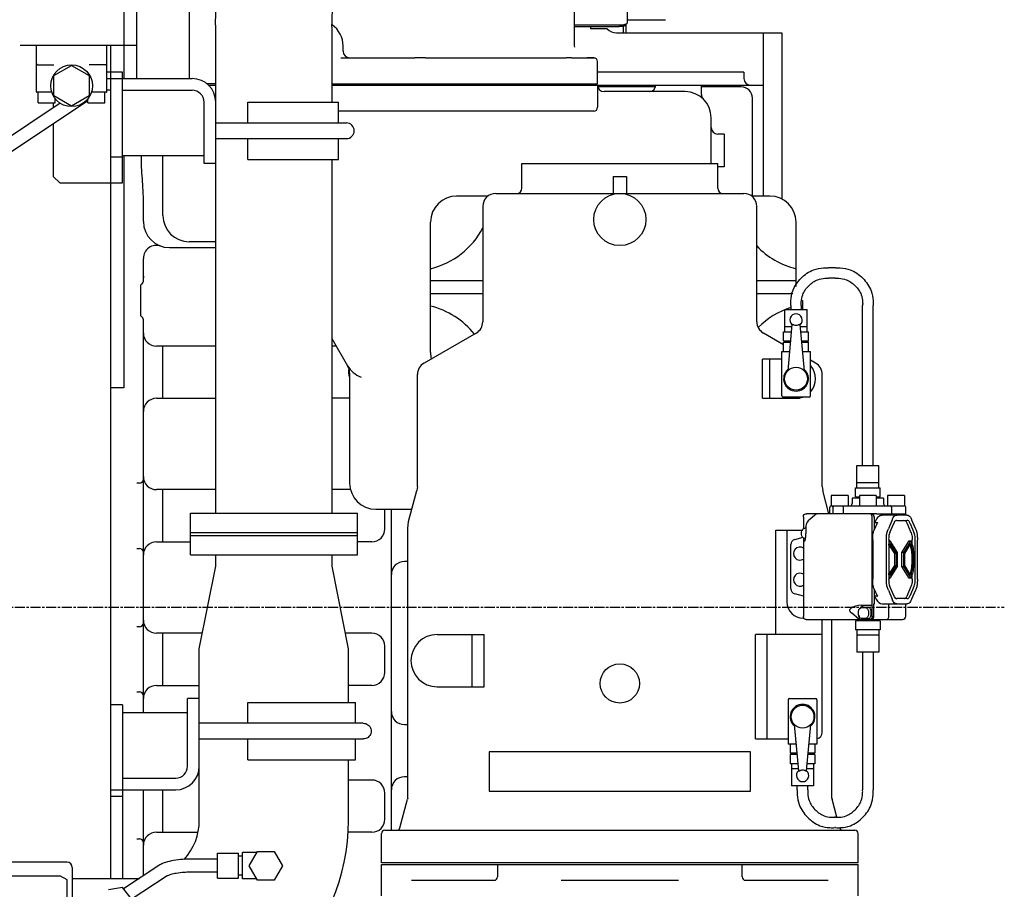
# Model space of a CAD drawing. Units: millimetres. Extents: x -14597 to 169, y 0 to 10247.
# Drawn here: x -6186 to -5432, y 8459 to 9125 of the extents above; entities that cross this region are included whole.
import ezdxf

# ---------------------------------------------------------------- set-up
doc = ezdxf.new("R2010")
doc.units = ezdxf.units.MM
doc.linetypes.add('CENTER', pattern=[12, 7.5, -1.5, 1.5, -1.5])

# ---------------------------------------------------------------- blocks, each defined once
blk = doc.blocks.new('DTL0006')
at = {"color": 0, "linetype": 'Continuous'}
for p, q in [((2485.5, 394.8), (2485.5, 430.5)), ((2539.5, 394.8), (2539.5, 430.5)), ((2486.5, 415.5), (2498.95, 415.5)), ((2499, 407.29), (2512.5, 415.09)), ((2512.5, 415.09), (2526, 407.29)), ((2538.5, 415.5), (2526.05, 415.5)), ((2499, 391.71), (2499, 407.29)), ((2526, 407.29), (2526, 391.71)), ((2497.35, 394.5), (2485.8, 394.5)), ((2487, 386.5), (2487, 394.5)), ((2539.2, 394.5), (2527.65, 394.5)), ((2538, 386.5), (2538, 394.5)), ((2542.5, 396), (2539.5, 396)), ((2503.71, 386.15), (2431.53, 338.03)), ((2437.08, 329.71), (2525, 388.32)), ((2487, 386.5), (2500, 386.5)), ((2498.5, 386.5), (2498.5, 382.68)), ((2512.5, 383.91), (2499, 391.71)), ((2500, 386.5), (2500, 389.51)), ((2526, 391.71), (2512.5, 383.91)), ((2525, 386.5), (2525, 389.51)), ((2525, 386.5), (2538, 386.5))]:
    blk.add_line(p, q, dxfattribs=at)
blk.add_circle((2512.5, 399.5), 16, dxfattribs=at)
for centre, radius, start, end in [((2486.5, 416.5), 1, 180, 270), ((2538.5, 416.5), 1, 270, 0), ((2485.8, 394.8), 0.3, 180, 270), ((2504.07, 374.71), 21.44, 108.72263, 110.4507), ((2520.93, 374.71), 21.44, 69.54983, 71.27788), ((2539.2, 394.8), 0.3, 270, 0)]:
    blk.add_arc(centre, radius, start, end, dxfattribs=at)
blk = doc.blocks.new('DTL0001')
at = {"color": 0, "linetype": 'Continuous'}
for p, q in [((2552.5, 530.5), (2552.5, 405)), ((2562.5, 405), (2562.5, 530.5)), ((2602.5, 525), (2602.5, 405)), ((2897.5, 487.03), (2897.5, 431)), ((2938, 471.83), (2938, 447.52)), ((2897.5, 446.22), (2933, 446.22)), ((2935, 445.07), (2935, 440)), ((2937, 446.75), (2937, 440)), ((2938, 450.13), (2967.5, 450.13)), ((2622.95, 72), (2622.95, 441.87)), ((2712.05, 387), (2712.05, 441.87)), ((2897.5, 444.81), (2932, 444.81)), ((2910, 444.81), (2910, 443)), ((2922.86, 443), (2910, 443)), ((2930, 440), (3056.5, 440)), ((3042.5, 315), (3042.5, 440)), ((3056.5, 440), (3056.5, 312.86)), ((2473, 430.5), (2562.5, 430.5)), ((2539.5, 394.8), (2539.5, 430.5)), ((2542.5, -207.85), (2542.5, 430.5)), ((2720.5, 426), (2720.5, 430)), ((2718.83, 421), (2775.35, 421)), ((2783.65, 421), (2891.35, 421)), ((2895.5, 420.96), (2913, 420.96)), ((2912.5, 421), (2907.5, 421)), ((2915.5, 401), (2915.5, 418)), ((2551.5, 410), (2539.5, 410)), ((2551.5, 325), (2551.5, 410)), ((3027.5, 410), (2915.5, 410)), ((3027.5, 410), (3027.5, 405)), ((2539.5, 405), (2604.95, 405)), ((2622.95, 401), (2616.21, 401)), ((2617.36, 400), (2622.95, 400)), ((2712.05, 401), (2915.5, 401)), ((2712.05, 400), (3042.5, 400)), ((2717.5, 400), (2717.5, 401)), ((2762.5, 400), (2762.5, 401)), ((2912.5, 400), (2912.5, 401)), ((2915.5, 400), (2915.5, 383)), ((2995, 392.85), (2995, 400)), ((2542.5, 396), (2539.5, 396)), ((2551.5, 396), (2604.95, 396)), ((2959.81, 398.66), (2915.69, 398.66)), ((2982.5, 395), (2920.5, 395)), ((3025.5, 398.66), (2995, 398.66)), ((2613.95, 340), (2613.95, 387)), ((2647.5, 387), (2717, 387)), ((2647.5, 371), (2647.5, 387)), ((2717, 371), (2717, 387)), ((3034.16, 315), (3034.16, 390)), ((2912.5, 380), (2717, 380)), ((2498.5, 370.66), (2498.5, 330)), ((2622.95, 371), (2723, 371)), ((2622.95, 370.99), (2622.97, 371)), ((3002.5, 340), (3002.5, 375)), ((3012.5, 362.5), (3007.5, 362.5)), ((3012.5, 362.5), (3012.5, 337.5)), ((2622.95, 359.01), (2622.97, 359)), ((2622.95, 359), (2723, 359)), ((2647.5, 343), (2647.5, 359)), ((2717, 343), (2717, 359)), ((2542.5, 345), (2551.5, 345)), ((2551.5, 346), (2613.95, 346)), ((2552.5, 346), (2552.5, 168)), ((2582.5, 300), (2582.5, 346)), ((2622.95, 340), (2613.95, 340)), ((2647.5, 343), (2717, 343)), ((2712.05, 72), (2712.05, 343)), ((2857.5, 340), (3007.5, 340)), ((2857.5, 321), (2857.5, 340)), ((3007.5, 321), (3007.5, 340)), ((3012.5, 337.5), (3007.5, 337.5)), ((2498.5, 330), (2503.5, 325)), ((2503.5, 325), (2551.5, 325)), ((2927.5, 330), (2937.5, 330)), ((2927.5, 330), (2927.5, 317)), ((2937.5, 330), (2937.5, 317)), ((2837.5, 317), (3027.5, 317)), ((2567.5, 295.5), (2567.5, 313)), ((2831.53, 315), (2807.5, 315)), ((3047.5, 315), (3033.47, 315)), ((2827.5, 307), (2827.5, 218.64)), ((3037.5, 218.64), (3037.5, 307)), ((2787.5, 195), (2787.5, 295)), ((3067.5, 245.58), (3067.5, 295)), ((2622.95, 280), (2602.5, 280)), ((2587.5, 275.5), (2622.95, 275.5)), ((2567.5, 250.4), (2567.5, 267.22)), ((3097.67, 260), (3092.33, 260)), ((2827.5, 250), (2787.5, 250)), ((3067.5, 250), (3037.5, 250)), ((3097.67, 252), (3092.33, 252)), ((2565.5, 222.98), (2565.5, 247.02)), ((2827.5, 240), (2787.5, 240)), ((3064.92, 240), (3037.5, 240)), ((3071.91, 235), (3072.5, 235)), ((3072.5, 235), (3072.5, 228)), ((3059, 228), (3076, 228)), ((3059, 211), (3059, 228)), ((3063.5, 231), (3063.5, 228)), ((3071.5, 231), (3071.5, 228)), ((3076, 211), (3076, 228)), ((3118.5, 108.5), (3118.5, 231)), ((3126.5, 108.5), (3126.5, 231)), ((2567.5, -81), (2567.5, 219.6)), ((3059, 215), (3064.25, 215)), ((3064.39, 216.55), (3061.09, 180.96)), ((3073.91, 180.96), (3070.61, 216.55)), ((3070.75, 215), (3076, 215)), ((2724.16, 184.64), (2712.05, 205.62)), ((2822.5, 209.98), (2782.5, 186.89)), ((3058, 201.03), (3042.5, 209.98)), ((3058, 211), (3063.88, 211)), ((3058, 204), (3058, 211)), ((3058, 204), (3063.23, 204)), ((3058.5, 203), (3058.5, 204)), ((3071.12, 211), (3077, 211)), ((3071.77, 204), (3077, 204)), ((3076.5, 203), (3076.5, 204)), ((3077, 204), (3077, 211)), ((2622.95, 200), (2577.5, 200)), ((2582.5, 160), (2582.5, 200)), ((2715.29, 200), (2712.05, 200)), ((3058, 203), (3063.14, 203)), ((3058, 196), (3058, 203)), ((3071.86, 203), (3077, 203)), ((3077, 196), (3077, 203)), ((3056.5, 190), (3041.7, 190)), ((3041.7, 160), (3041.7, 190)), ((3047.5, 160), (3047.5, 190)), ((3056.5, 196), (3062.49, 196)), ((3056.5, 162), (3056.5, 196)), ((3072.51, 196), (3078.5, 196)), ((3078.5, 162), (3078.5, 196)), ((3082.5, 186.89), (3078.5, 189.2)), ((2724.09, 184.76), (2724.1, 184.75)), ((2725.5, 179.64), (2725.5, 95)), ((2777.5, 92.52), (2777.5, 178.41)), ((3087.5, 92.52), (3087.5, 178.36)), ((2552.5, 168), (2542.5, 168)), ((2577.5, 160), (2622.95, 160)), ((2725.5, 160), (2712.05, 160)), ((3041.7, 160), (3067.5, 160)), ((3077.5, 161), (3057.5, 161)), ((3114, 108.5), (3131, 108.5)), ((3114, 91.5), (3114, 108.5)), ((3131, 91.5), (3131, 108.5)), ((2564.5, 95), (2562.42, 95)), ((2777.5, 92.52), (2777.09, 89.41)), ((3087.5, 92.52), (3087.91, 89.41)), ((3113, 91.5), (3132, 91.5)), ((3113, 84.5), (3113, 91.5)), ((3114, 95.5), (3131, 95.5)), ((3132, 84.5), (3132, 91.5)), ((2622.95, 90), (2577.5, 90)), ((2582.5, 50), (2582.5, 90)), ((2726.15, 90), (2712.05, 90)), ((2770.68, 65.49), (2777.09, 89.41)), ((3092.71, 71.5), (3087.91, 89.41)), ((3107.35, 85.5), (3094.35, 85.5)), ((3094.35, 85.5), (3094.35, 77.5)), ((3107.35, 85.5), (3107.35, 77.5)), ((3116, 83.5), (3110.5, 83.5)), ((3110.5, 83.5), (3110.5, 79.5)), ((3113, 84.5), (3116, 84.5)), ((3113.5, 83.5), (3113.5, 84.5)), ((3129, 85.5), (3116, 85.5)), ((3116, 85.5), (3116, 77.5)), ((3129, 85.5), (3129, 77.5)), ((3129, 84.5), (3132, 84.5)), ((3134.5, 83.5), (3129, 83.5)), ((3131.5, 83.5), (3131.5, 84.5)), ((3134.5, 83.5), (3134.5, 79.5)), ((3150.65, 85.5), (3137.65, 85.5)), ((3137.65, 85.5), (3137.65, 77.5)), ((3150.65, 85.5), (3150.65, 77.5)), ((3093.35, 71.5), (3093.35, 76.5)), ((3094.35, 77.5), (3150.65, 77.5)), ((3095.67, 76.5), (3095.67, 71.5)), ((3103.67, 76.5), (3103.67, 71.5)), ((3140.71, 76.5), (3140.71, 71.5)), ((3151.65, 70.5), (3151.65, 76.5)), ((2603.5, 72), (2731.5, 72)), ((2603.5, 40), (2603.5, 72)), ((2731.5, 40), (2731.5, 72)), ((2745.5, 75), (2773.23, 75)), ((2752.5, 60), (2752.5, 75)), ((2757.5, -171), (2757.5, 75)), ((3073.21, 69), (3073.21, 59.74)), ((3123.51, 71.5), (3075.47, 71.5)), ((3083.18, 71.5), (3076.88, 66.07)), ((3125.44, 71.5), (3123.6, 71.5)), ((3125.46, 71.5), (3124.79, 71.5)), ((3127.64, 71.5), (3125.46, 71.5)), ((3127.64, 71.5), (3125.46, 71.5)), ((3125.77, -7), (3125.77, 69)), ((3127.31, 69.06), (3127.04, 69)), ((3127.59, 69.13), (3127.31, 69.06)), ((3127.46, 69.11), (3127.46, 59.2)), ((3127.62, 71.5), (3127.64, 71.5)), ((3128.81, 71.5), (3127.64, 71.5)), ((3129.13, 71.5), (3128.81, 71.5)), ((3129.13, 71.5), (3150.95, 71.5)), ((3152.46, 70.5), (3133.52, 70.5)), ((2770, 60.31), (2770.68, 65.49)), ((3075.13, 56.5), (3075.13, 62.36)), ((3128.9, 66.99), (3127.59, 64.58)), ((3130.18, 64.58), (3127.59, 64.58)), ((3129.42, 63.94), (3127.66, 59.78)), ((3141.17, 66.99), (3138.26, 60.1)), ((3139.45, 57.27), (3142.36, 64.16)), ((3144.75, 66.5), (3152.46, 66.5)), ((3152.58, 64.16), (3155.49, 57.27)), ((3154.85, 64.16), (3157.76, 57.27)), ((3156.04, 66.99), (3158.95, 60.1)), ((2731.5, 57), (2603.5, 57)), ((2603.5, 55), (2731.5, 55)), ((2770, -146.41), (2770, 60.31)), ((3052.11, 59), (3072.6, 59)), ((3052.11, -21), (3052.11, 59)), ((3060.5, 59), (3060.5, 4)), ((3066.46, 51.79), (3072.89, 53.52)), ((3073.21, 53.27), (3073.21, -7)), ((2577.5, 50), (2603.5, 50)), ((2742.5, 50), (2731.5, 50)), ((3063.5, 14.07), (3063.5, 47.93)), ((3074.08, 50.5), (3073.21, 50.5)), ((3126.22, 51.61), (3126.22, 21.39)), ((3136.77, 21.39), (3136.77, 51.61)), ((3138.46, 51.61), (3138.46, 21.39)), ((3139.34, 50.71), (3138.46, 50.71)), ((3139.09, 47.03), (3142.87, 41)), ((3139.34, 50.71), (3144.92, 41.8)), ((3139.43, 48.65), (3144.23, 41)), ((3148.66, 41.8), (3154.25, 50.71)), ((3150.02, 41.8), (3155.61, 50.71)), ((3150.72, 41), (3155.51, 48.65)), ((3154.25, 50.71), (3155.61, 50.71)), ((3156.48, 47.09), (3156.48, 51.61)), ((3158.75, 21.39), (3158.75, 51.61)), ((3160.44, 21.39), (3160.44, 51.61)), ((2562.42, 45), (2564.5, 45)), ((2603.5, 40), (2731.5, 40)), ((2622.95, 31.5), (2622.95, 40)), ((2712.05, 31.5), (2712.05, 40)), ((3144.23, 41), (3142.87, 41)), ((3142.87, 41), (3142.87, 32)), ((3144.23, 41), (3144.23, 32)), ((3144.92, 41.8), (3144.92, 31.2)), ((3150.02, 41.8), (3148.66, 41.8)), ((3148.66, 31.2), (3148.66, 41.8)), ((3150.02, 31.2), (3150.02, 41.8)), ((3150.72, 32), (3150.72, 41)), ((2610.36, -32.05), (2622.95, 31.5)), ((2724.64, -32.05), (2712.05, 31.5)), ((2770, 35), (2767.5, 35)), ((3142.87, 32), (3139.09, 25.97)), ((3144.92, 31.2), (3139.34, 22.29)), ((3144.23, 32), (3139.43, 24.35)), ((3142.87, 32), (3144.23, 32)), ((3148.66, 31.2), (3150.02, 31.2)), ((3154.25, 22.29), (3148.66, 31.2)), ((3155.61, 22.29), (3150.02, 31.2)), ((3155.51, 24.35), (3150.72, 32)), ((3156.48, 21.39), (3156.48, 25.91)), ((3138.46, 22.29), (3139.34, 22.29)), ((3142.36, 8.84), (3139.45, 15.73)), ((3155.49, 15.73), (3152.58, 8.84)), ((3155.61, 22.29), (3154.25, 22.29)), ((3157.76, 15.73), (3154.85, 8.84)), ((3073.21, 8.4), (3066.46, 10.21)), ((3127.46, 13.8), (3127.46, 2.5)), ((3130.18, 8.42), (3127.59, 8.42)), ((3127.59, 8.42), (3128.9, 6.01)), ((3127.59, 2.5), (3127.59, 8.42)), ((3127.66, 13.22), (3129.42, 9.06)), ((3138.26, 12.9), (3141.17, 6.01)), ((3158.95, 12.9), (3156.04, 6.01)), ((3117.58, 1.5), (3125.77, 1.5)), ((3127.04, 2.5), (3127.59, 2.5)), ((3127.04, -7), (3127.04, 2.5)), ((3133.52, 2.5), (3152.46, 2.5)), ((3138.49, -7), (3138.49, 2.5)), ((3152.46, 6.5), (3144.75, 6.5)), ((3151.65, -7), (3151.65, 2.5)), ((3115.8, -9.5), (3110, -4.5)), ((3115.8, -6.52), (3115.8, -9.5)), ((3119.13, -0.25), (3121.24, -0.25)), ((2564.5, -15), (2562.42, -15)), ((3073.64, -8.5), (3073, -8.5)), ((3075.47, -9.5), (3149.15, -9.5)), ((3087.5, -96), (3087.5, -9.5)), ((3095, -146.41), (3095, -9.5)), ((3132, -10.5), (3113, -10.5)), ((3113, -10.5), (3113, -17.5)), ((3113.5, -9.5), (3113.5, -10.5)), ((3119.13, -8.75), (3121.24, -8.75)), ((3131.5, -9.5), (3131.5, -10.5)), ((3132, -10.5), (3132, -17.5)), ((2612.75, -20), (2577.5, -20)), ((2582.5, -60), (2582.5, -20)), ((2742.5, -20), (2722.25, -20)), ((2792.5, -21), (2828.67, -21)), ((2819.5, -61), (2819.5, -21)), ((2828.67, -61), (2828.67, -21)), ((3087.5, -21), (3036.33, -21)), ((3036.33, -101), (3036.33, -21)), ((3045.5, -101), (3045.5, -21)), ((3132, -17.5), (3113, -17.5)), ((3114, -17.5), (3114, -34.5)), ((3131, -21.5), (3114, -21.5)), ((3131, -17.5), (3131, -34.5)), ((2752.5, -50), (2752.5, -30)), ((2610.35, -32.15), (2610.36, -32.05)), ((2610.35, -52.1), (2610.35, -32.15)), ((2724.65, -32.15), (2724.64, -32.05)), ((2724.65, -52.1), (2724.65, -32.15)), ((3131, -34.5), (3114, -34.5)), ((3118.5, -34.5), (3118.5, -140)), ((3126.5, -34.5), (3126.5, -140)), ((2610.35, -163.4), (2610.35, -52.1)), ((2724.65, -73), (2724.65, -52.1)), ((2577.5, -60), (2610.35, -60)), ((2742.5, -60), (2724.65, -60)), ((2562.42, -65), (2564.5, -65)), ((2792.5, -61), (2828.67, -61)), ((2551.5, -75), (2542.5, -75)), ((2551.5, -75), (2551.5, -207.85)), ((2610.35, -70), (2601.35, -70)), ((2601.35, -122), (2601.35, -70)), ((2647.5, -73), (2730, -73)), ((2647.5, -89), (2647.5, -73)), ((2730, -89), (2730, -73)), ((3061.5, -71), (3061.5, -105)), ((3062.5, -70), (3082.5, -70)), ((3083.5, -71), (3083.5, -105)), ((2601.35, -81), (2551.5, -81)), ((2736, -89), (2610.35, -89)), ((2767.5, -90), (2770, -90)), ((3066.09, -89.96), (3069.39, -125.55)), ((3075.61, -125.55), (3078.91, -89.96)), ((2610.35, -101), (2736, -101)), ((2647.5, -117), (2647.5, -101)), ((2730, -117), (2730, -101)), ((3036.33, -101), (3061.5, -101)), ((3067.49, -105), (3061.5, -105)), ((3063, -105), (3063, -112)), ((3083.5, -105), (3077.51, -105)), ((3082, -105), (3082, -112)), ((3032.5, -111), (2832.5, -111)), ((2832.5, -111), (2832.5, -141)), ((3032.5, -141), (3032.5, -111)), ((3068.14, -112), (3063, -112)), ((3068.23, -113), (3063, -113)), ((3063, -113), (3063, -120)), ((3063.5, -112), (3063.5, -113)), ((3082, -113), (3076.77, -113)), ((3082, -112), (3076.86, -112)), ((3081.5, -112), (3081.5, -113)), ((3082, -113), (3082, -120)), ((2647.5, -117), (2730, -117)), ((2724.65, -163.4), (2724.65, -117)), ((3068.88, -120), (3063, -120)), ((3064, -120), (3064, -137)), ((3082, -120), (3076.12, -120)), ((3081, -120), (3081, -137)), ((3069.25, -124), (3064, -124)), ((3081, -124), (3075.75, -124)), ((2551.5, -131), (2592.35, -131)), ((2742.5, -132.5), (2724.65, -132.5)), ((2770, -130), (2767.5, -130)), ((2542.5, -140), (2592.35, -140)), ((2567.5, -205.93), (2567.5, -140)), ((2582.5, -172.5), (2582.5, -140)), ((2752.5, -162.5), (2752.5, -142.5)), ((2832.5, -141), (3032.5, -141)), ((3081, -137), (3064, -137)), ((3068.48, -140), (3068.48, -137)), ((3076.48, -140), (3076.48, -137)), ((2551.5, -145), (2542.5, -145)), ((2764, -169.15), (2769.91, -147.06)), ((2770, -146.41), (2769.91, -147.06)), ((3095, -146.41), (3095.09, -147.06)), ((3098.8, -160.91), (3095.09, -147.06)), ((3097.84, -161), (3097.13, -161)), ((2577.5, -172.5), (2609.39, -172.5)), ((2742.5, -172.5), (2724.34, -172.5)), ((2752.5, -171), (3112.5, -171)), ((3097.84, -169), (3097.13, -169)), ((3101, -169.15), (3100.9, -168.76)), ((2562.42, -177.5), (2564.5, -177.5)), ((2750, -196), (2750, -173.5)), ((3115, -196), (3115, -173.5)), ((2654.44, -188.15), (2643.37, -188.15)), ((2643.37, -208.15), (2643.37, -188.15)), ((2648.67, -198.15), (2655.02, -187.15)), ((2655.02, -187.15), (2667.72, -187.15)), ((2667.72, -187.15), (2674.07, -198.15)), ((2509, -195.5), (2454.61, -195.5)), ((2624.37, -193.15), (2605.38, -193.15)), ((2624.37, -188.65), (2640.37, -188.65)), ((2624.37, -207.65), (2624.37, -188.65)), ((2640.37, -207.65), (2640.37, -188.65)), ((2643.37, -190.9), (2640.37, -190.9)), ((3115, -196), (2750, -196)), ((2513, -199.5), (2513, -251)), ((2579.37, -198.1), (2552.3, -215.96)), ((2624.37, -203.15), (2605.38, -203.15)), ((2655.02, -209.15), (2648.67, -198.15)), ((2674.07, -198.15), (2667.72, -209.15)), ((2750, -197.3), (3115, -197.3)), ((2750, -221.3), (2750, -197.3)), ((2838.81, -197.3), (2838.81, -206.8)), ((3026.19, -206.8), (3026.19, -197.3)), ((3115, -221.3), (3115, -197.3)), ((2504, -206.2), (2443.29, -206.2)), ((2509, -209.05), (2504, -206.2)), ((2509, -253), (2509, -209.05)), ((2513, -207.85), (2564.59, -207.85)), ((2584.88, -206.44), (2558.08, -224.12)), ((2563.4, -207.85), (2563.4, -208.63)), ((2624.37, -207.65), (2640.37, -207.65)), ((2643.37, -205.4), (2640.37, -205.4)), ((2654.44, -208.15), (2643.37, -208.15)), ((2667.72, -209.15), (2655.02, -209.15)), ((2772.86, -209.3), (2836.31, -209.3)), ((2887.64, -209.3), (2977.36, -209.3)), ((3028.69, -209.3), (3092.14, -209.3)), ((2551.52, -214.96), (2540.66, -216.52)), ((2558.3, -223.58), (2551.52, -214.96))]:
    blk.add_line(p, q, dxfattribs=at)
at = {"color": 0, "linetype": 'CENTER'}
blk.add_line((-1754.8, 0), (3210.44, 0), dxfattribs=at)
at = {"color": 0, "linetype": 'Continuous'}
for points in [[(2736, -89), (2736.96, -89.08), (2737.89, -89.3), (2738.77, -89.68), (2739.58, -90.19), (2740.3, -90.82), (2740.91, -91.55), (2741.4, -92.38), (2741.74, -93.27), (2741.95, -94.2), (2742, -95)], [(2742, -95), (2741.95, -95.79), (2741.75, -96.72), (2741.4, -97.61), (2740.92, -98.44), (2740.31, -99.18), (2739.59, -99.81), (2738.77, -100.32), (2737.89, -100.69), (2736.96, -100.92), (2736, -101)]]:
    blk.add_lwpolyline(points, dxfattribs=at)
for centre, radius in [((2932.5, 297), 20), ((3067.5, 175), 8.75), ((2932.5, -58.5), 15), ((3072.5, -84), 8.75)]:
    blk.add_circle(centre, radius, dxfattribs=at)
for centre, radius, start, end in [((2700.5, 430), 20, 0, 54.36386), ((2930, 450), 10, 224.427, 270), ((2907.5, 431), 10, 180, 191.55463), ((2725.5, 426), 5, 180, 270), ((2538.5, 416.5), 1, 270, 0), ((2912.5, 418), 3, 0, 90), ((2604.95, 387), 18, 0, 90), ((2722.5, 410), 10, 244.21705, 270), ((2920.5, 400), 5, 180, 270), ((2955, 400), 5, 270, 0), ((3032.5, 405), 5, 180, 270), ((2485.8, 394.8), 0.3, 180, 270), ((2539.2, 394.8), 0.3, 270, 0), ((2604.95, 387), 9, 0, 90), ((2982.5, 375), 20, 0, 90), ((3000, 392.85), 5, 180.00003, 225.57303), ((3025.5, 390), 8.66, 0, 90), ((2912.5, 383), 3, 270, 0), ((2723, 365), 6, 270, 90), ((3007.5, 367.5), 5, 180, 270), ((2837.5, 307), 10, 90, 180), ((2853.5, 321), 4, 270, 0), ((3011.5, 321), 4, 180, 270), ((3027.5, 307), 10, 0, 90), ((2807.5, 295), 20, 90, 180), ((3047.5, 295), 20, 0, 90), ((2587.5, 295.5), 20, 180, 270), ((2602.5, 300), 20, 180, 270), ((2772.5, 320), 62.5, 283.88654, 331.99431), ((2577.5, 267.22), 10, 70.52878, 180), ((3082.5, 320), 62.5, 223.81746, 256.11346), ((2772.5, 170), 62.5, 38.89091, 76.11346), ((3082.5, 170), 62.5, 107.7921, 134.768), ((3067.5, 220), 4.75, 311.04814, 228.95186), ((2817.5, 218.64), 10, 299.99621, 359.99336), ((3047.5, 218.64), 10, 180.00459, 240.00093), ((3067.5, 220), 4.04, 246.29709, 293.70291), ((2577.5, 210), 10, 180, 269.99992), ((2807.5, 195), 20, 180, 194.08585), ((2741.27, 195), 20, 210, 249.43439), ((2715.5, 179.64), 10, 0, 30), ((2732.5, 180), 8, 159.73684, 208.93256), ((2787.5, 178.23), 10, 120, 179.99966), ((3067.5, 175), 9.5, 131.68885, 48.31115), ((3067.5, 175), 15, 317.45962, 42.54038), ((3077.5, 178.23), 10, 0.00033, 60), ((2577.5, 150), 10, 90.00008, 180), ((3057.5, 162), 1, 180, 270), ((3067.5, 175), 15, 270, 289.88058), ((3077.5, 162), 1, 270, 0), ((2577.5, 100), 10, 180, 269.99992), ((2564.5, 98), 3, 270, 0), ((2745.5, 95), 20, 180, 270), ((3094.35, 76.5), 1, 90, 180), ((3108.5, 79.5), 2, 270, 0), ((3136.5, 79.5), 2, 180, 270), ((3150.65, 76.5), 1, 0, 90), ((2742.5, 60), 10, 270, 0), ((2577.5, 40), 10, 90.00008, 180), ((3067.5, 47.93), 4, 105, 180), ((3070.5, 41), 5, 56.92485, 303.10759), ((2564.5, 42), 3, 0, 90), ((2767.5, 25), 10, 90, 180), ((3070.5, 21), 5, 56.92485, 303.10759), ((3067.5, 14.07), 4, 180, 255), ((3073, 4), 12.5, 180, 270), ((3149.15, -7), 2.5, 270, 0), ((2564.5, -12), 3, 270, 0), ((2577.5, -10), 10, 180, 269.99992), ((3124.75, -7.44), 2.06, 270.00035, 270.98238), ((2742.5, -30), 10, 0, 90), ((2792.5, -41), 20, 90, 270), ((2742.5, -50), 10, 270, 0), ((2577.5, -70), 10, 90.00008, 180), ((2564.5, -68), 3, 0, 90), ((3062.5, -71), 1, 90, 180), ((3072.5, -84), 9.5, 311.68885, 228.31115), ((3082.5, -71), 1, 0, 90), ((2767.5, -80), 10, 180, 270), ((3082.5, -96), 5, 281.74053, 0), ((2592.35, -122), 18, 270, 0), ((2592.35, -122), 9, 270, 0), ((3072.5, -129), 4.75, 131.04814, 48.95186), ((3072.5, -129), 4.04, 66.29709, 113.70291), ((2742.5, -142.5), 10, 0, 90), ((2767.5, -140), 10, 90, 180), ((2565.9, -163.4), 158.75, 270, 0), ((2565.9, -163.4), 44.45, 317.51261, 0), ((2742.5, -162.5), 10, 270, 0), ((2577.5, -182.5), 10, 90.00008, 180), ((2752.5, -173.5), 2.5, 90, 180), ((2761.58, -168.5), 2.5, 270.00001, 345), ((3103.42, -168.5), 2.5, 195, 269.99999), ((3112.5, -173.5), 2.5, 0, 90), ((2564.5, -180.5), 3, 0, 90), ((2509, -199.5), 4, 0, 90), ((2836.31, -206.8), 2.5, 270.0057, 0), ((3028.69, -206.8), 2.5, 180, 269.99423)]:
    blk.add_arc(centre, radius, start, end, dxfattribs=at)
for centre, major_axis, ratio, start_param, end_param in [((3120.6, 69), (3.62, 2.23), 0.314155, 0.430179, 0.471598), ((3121.68, 69), (4.1, 0), 0.610387, 0, 0.113964), ((3133.52, 58.5), (0, 12), 0.54516, 0.354041, 0.785398), ((3077.24, 63.72), (1.44, 2.85), 0.543699, 0.919389, 2.318331), ((3130.18, 63.17), (0, 1.41), 0.640856, 0, 0.986261), ((3074.08, 56.5), (0, 6), 0.174311, 3.141593, 4.712389), ((3130.18, 9.83), (0, 1.41), 0.640856, 2.155331, 3.141593), ((3117.58, -4.5), (9.83, 0), 0.610387, 1.570796, 2.528676), ((3133.52, 14.5), (0, 12), 0.54516, 2.356194, 3.141593), ((3073.64, -7), (0, 2.5), 0.174311, 1.570796, 1.684761), ((3115.44, -4.5), (8.68, -5.35), 0.314155, 4.17127, 4.240791), ((3072.57, -7), (3.62, -2.23), 0.314155, 5.770171, 5.811587)]:
    blk.add_ellipse(centre, major_axis=major_axis, ratio=ratio, start_param=start_param, end_param=end_param, dxfattribs=at)
for points, start_tangent, end_tangent in [([(2622.95, 441.87), (2622.95, 455.1), (2625.1, 481.2), (2634.8, 518.36), (2650.87, 551.4), (2666.35, 569.8), (2675.06, 577.35)], (-0.027543, 0.999621), (0.788057, 0.615602)), ([(2712.05, 441.87), (2712.05, 449.67), (2713.21, 464.66), (2717.5, 482.32), (2722.4, 494.31), (2726.16, 501.28), (2729.8, 506.4), (2732.28, 509.04), (2733.4, 510.01)], (-0.026352, 0.999653), (0.774744, 0.632275)), ([(2937, 446.1), (2937, 445.89), (2936.65, 445.59), (2936.12, 445.36), (2935.22, 445.08), (2933.83, 444.87), (2932.64, 444.81), (2932, 444.81)], (0.206421, -0.978463), (-0.999848, 0.017429)), ([(2933, 446.22), (2933.64, 446.22), (2934.83, 446.28), (2936.22, 446.49), (2937.12, 446.77), (2937.65, 447), (2938, 447.31), (2938, 447.52)], (0.999848, -0.017429), (-0.206421, 0.978463)), ([(2779.5, 420.96), (2779.15, 420.96), (2777.77, 420.96), (2776.38, 421), (2775.35, 421)], (-1, -0.00096), (-0.99994, -0.010922)), ([(2783.65, 421), (2783.31, 421), (2781.93, 420.99), (2780.54, 420.96), (2779.5, 420.96)], (-0.999998, 0.002066), (-0.999964, 0.008534)), ([(2895.5, 420.96), (2895.15, 420.96), (2893.77, 420.96), (2892.38, 421), (2891.35, 421)], (-1, -0.00096), (-0.99994, -0.010922)), ([(2567.28, 319.43), (2566.72, 328.28), (2566.11, 337.14), (2566.13, 346)], (-0.059321, 0.998239), (0.038163, 0.999272)), ([(2567.5, 313), (2567.5, 315.15), (2567.41, 317.29), (2567.28, 319.43)], (0.020271, 0.999795), (-0.073596, 0.997288)), ([(3063.5, 231), (3063.5, 234.77), (3064.99, 242.39), (3071.4, 252.02), (3080.98, 258.49), (3088.58, 260), (3092.33, 260)], (-0.06252, 0.998044), (0.997995, -0.063292)), ([(3097.67, 260), (3101.42, 260), (3109.01, 258.49), (3118.6, 252.02), (3125, 242.39), (3126.5, 234.77), (3126.5, 231)], (0.997995, 0.063292), (-0.06252, -0.998044)), ([(2565.5, 247.02), (2566.14, 247.35), (2567.08, 248.44), (2567.5, 249.78), (2567.5, 250.4)], (0.934857, 0.355023), (-0.090457, 0.9959)), ([(2567.5, 253.61), (2567.5, 253.51), (2567.51, 253.08), (2567.53, 252.66), (2567.56, 252.33)], (-0.002841, -0.999996), (0.076475, -0.997071)), ([(3071.5, 231), (3071.5, 233.73), (3072.58, 239.25), (3077.21, 246.23), (3084.14, 250.91), (3089.62, 252), (3092.33, 252)], (-0.062458, 0.998048), (0.997991, -0.063353)), ([(3097.67, 252), (3100.38, 252), (3105.86, 250.91), (3112.79, 246.23), (3117.42, 239.25), (3118.5, 233.73), (3118.5, 231)], (0.997991, 0.063353), (-0.062458, -0.998048)), ([(2567.5, 219.6), (2567.5, 220.22), (2567.08, 221.56), (2566.14, 222.65), (2565.5, 222.98)], (0.090457, 0.9959), (-0.934857, 0.355023)), ([(3064.39, 216.55), (3064.41, 216.7), (3064.93, 216.65), (3065.34, 216.52), (3065.7, 216.38), (3065.88, 216.3)], (-0.090587, 0.995889), (0.909005, -0.416784)), ([(3069.12, 216.3), (3069.3, 216.38), (3069.66, 216.52), (3070.07, 216.65), (3070.59, 216.7), (3070.61, 216.55)], (0.909007, 0.416782), (-0.090588, -0.995888)), ([(3095.67, 76.5), (3095.67, 76.8), (3096.09, 77.39), (3096.71, 77.5), (3097, 77.5)], (-0.160514, 0.987034), (0.998339, -0.057614)), ([(3104.11, 77.5), (3103.99, 77.5), (3103.71, 77.13), (3103.67, 76.76), (3103.67, 76.5)], (-0.989078, 0.147394), (0.047898, -0.998852)), ([(3140.71, 76.5), (3140.71, 76.75), (3140.55, 77.25), (3140.07, 77.5), (3139.84, 77.5)], (0.093548, 0.995615), (-0.99176, -0.128109)), ([(3073.21, 69), (3073.21, 69.63), (3073.64, 70.91), (3074.89, 71.5), (3075.47, 71.5)], (-0.099362, 0.995051), (0.992356, -0.123407)), ([(3125.75, 69.28), (3125.64, 69.85), (3125.17, 70.9), (3124.11, 71.47), (3123.6, 71.5)], (-0.109328, 0.994006), (-0.997185, -0.074981)), ([(3124.79, 71.5), (3124.98, 71.5), (3125.17, 71.48), (3125.36, 71.43)], (0.997755, 0.066971), (0.943303, -0.331932)), ([(3125.36, 71.43), (3125.84, 71.29), (3126.74, 70.6), (3127.04, 69.54), (3127.04, 69)], (0.987502, -0.157609), (-0.095904, -0.995391)), ([(3131.25, 69.76), (3131.43, 69.88), (3132.12, 70.29), (3132.93, 70.5), (3133.52, 70.5)], (0.820743, 0.571298), (0.994689, -0.102931)), ([(3141.17, 66.99), (3141.39, 67.5), (3141.94, 68.6), (3143.05, 70.01), (3144.23, 70.5), (3144.75, 70.5)], (0.369616, 0.929185), (0.994242, -0.107155)), ([(3152.46, 70.5), (3152.79, 70.5), (3153.75, 70.25), (3155.06, 68.99), (3155.73, 67.73), (3156.04, 66.99)], (0.998025, 0.062824), (0.361173, -0.932499)), ([(3071.77, 56.5), (3071.77, 57.49), (3072.39, 59.47), (3074.2, 60.58), (3075.12, 60.71)], (-0.093704, 0.9956), (0.999517, 0.031088)), ([(3144.75, 66.5), (3144.53, 66.5), (3143.89, 66.34), (3143.01, 65.49), (3142.57, 64.65), (3142.36, 64.16)], (-0.998025, 0.062824), (-0.361173, -0.932499)), ([(3150.19, 66.5), (3150.42, 66.5), (3151.05, 66.34), (3151.93, 65.49), (3152.37, 64.65), (3152.58, 64.16)], (0.998025, 0.062824), (0.361173, -0.932499)), ([(3154.85, 64.16), (3154.7, 64.5), (3154.22, 65.5), (3153.23, 66.5), (3152.46, 66.5)], (-0.378258, 0.9257), (-0.975249, -0.221109)), ([(3074.83, 52.34), (3073.97, 52.54), (3072.33, 53.68), (3071.77, 55.56), (3071.77, 56.5)], (-0.992934, 0.118667), (0.090225, 0.995921)), ([(3126.22, 51.61), (3126.22, 53.08), (3126.45, 55.86), (3127.16, 58.58), (3127.66, 59.78)], (-0.027281, 0.999628), (0.430626, 0.90253)), ([(3136.77, 51.61), (3136.77, 53.15), (3137, 56.04), (3137.73, 58.86), (3138.26, 60.1)], (-0.027266, 0.999628), (0.431022, 0.902341)), ([(3139.45, 57.27), (3139.29, 56.88), (3138.67, 55.05), (3138.46, 53.11), (3138.46, 51.61)], (-0.401694, -0.915774), (0.045945, -0.998944)), ([(3155.49, 57.27), (3155.66, 56.88), (3156.27, 55.05), (3156.48, 53.11), (3156.48, 51.61)], (0.401694, -0.915774), (-0.045945, -0.998944)), ([(3158.75, 51.61), (3158.75, 52.13), (3158.67, 54.05), (3158.3, 55.98), (3157.76, 57.27)], (0.009097, 0.999959), (-0.468027, 0.883714)), ([(3158.95, 60.1), (3159.48, 58.86), (3160.21, 56.04), (3160.44, 53.15), (3160.44, 51.61)], (0.431022, -0.902341), (-0.027266, -0.999628)), ([(3138.43, 47.31), (3138.49, 47.61), (3138.76, 48.75), (3139.07, 49.88), (3139.34, 50.71)], (0.211887, 0.977294), (0.321717, 0.946836)), ([(3139.43, 48.65), (3139.33, 48.29), (3138.94, 46.79), (3138.64, 45.26), (3138.46, 44.1)], (-0.272722, -0.962093), (-0.137057, -0.990563)), ([(3154.87, 47.63), (3155.09, 46.76), (3155.85, 43.1), (3156.15, 39.35), (3156.15, 36.5)], (0.247187, -0.968968), (-0.033871, -0.999426)), ([(3157.06, 36.5), (3157.06, 37.57), (3156.93, 41.66), (3156.32, 45.74), (3155.51, 48.65)], (0.006467, 0.999979), (-0.320098, 0.947384)), ([(3155.61, 50.71), (3156.31, 48.53), (3157.31, 43.81), (3157.8, 36.5), (3157.31, 29.19), (3156.31, 24.47), (3155.61, 22.29)], (0.336332, -0.941743), (-0.336332, -0.941743)), ([(3156.15, 36.5), (3156.15, 35.53), (3156.05, 31.79), (3155.54, 28.06), (3154.87, 25.37)], (0.00581, -0.999983), (-0.284408, -0.958703)), ([(3155.51, 24.35), (3155.77, 25.28), (3156.7, 29.26), (3157.06, 33.37), (3157.06, 36.5)], (0.27739, 0.960757), (-0.036869, 0.99932)), ([(3139.34, 22.29), (3139.25, 22.56), (3138.91, 23.68), (3138.62, 24.82), (3138.43, 25.69)], (-0.30801, 0.951383), (-0.200777, 0.979637)), ([(3138.46, 28.9), (3138.52, 28.51), (3138.78, 26.98), (3139.12, 25.46), (3139.43, 24.35)], (0.150991, -0.988535), (0.290241, -0.956954)), ([(3127.66, 13.22), (3127.16, 14.42), (3126.45, 17.14), (3126.22, 19.92), (3126.22, 21.39)], (-0.430626, 0.90253), (0.027281, 0.999628)), ([(3138.26, 12.9), (3137.73, 14.14), (3137, 16.96), (3136.77, 19.85), (3136.77, 21.39)], (-0.431022, 0.902341), (0.027266, 0.999628)), ([(3138.46, 21.39), (3138.46, 20.87), (3138.54, 18.95), (3138.91, 17.02), (3139.45, 15.73)], (-0.009097, -0.999959), (0.468027, -0.883714)), ([(3156.48, 21.39), (3156.48, 20.87), (3156.4, 18.95), (3156.04, 17.02), (3155.49, 15.73)], (0.009097, -0.999959), (-0.468027, -0.883714)), ([(3157.76, 15.73), (3157.92, 16.12), (3158.54, 17.95), (3158.75, 19.89), (3158.75, 21.39)], (0.401694, 0.915774), (-0.045945, 0.998944)), ([(3160.44, 21.39), (3160.44, 19.85), (3160.21, 16.96), (3159.48, 14.14), (3158.95, 12.9)], (0.027266, -0.999628), (-0.431022, -0.902341)), ([(3142.36, 8.84), (3142.51, 8.5), (3142.99, 7.5), (3143.98, 6.5), (3144.75, 6.5)], (0.378258, -0.9257), (0.975249, 0.221109)), ([(3152.58, 8.84), (3152.44, 8.5), (3151.96, 7.5), (3150.96, 6.5), (3150.19, 6.5)], (-0.378258, -0.9257), (-0.975249, 0.221109)), ([(3152.46, 6.5), (3152.68, 6.5), (3153.32, 6.66), (3154.19, 7.51), (3154.64, 8.35), (3154.85, 8.84)], (0.998025, -0.062824), (0.361173, 0.932499)), ([(3116.68, -1.24), (3117.15, -0.43), (3118.47, 0.97), (3120.34, 1.5), (3121.24, 1.5)], (0.441774, 0.897127), (0.99634, -0.085478)), ([(3144.75, 2.5), (3144.41, 2.5), (3143.46, 2.75), (3142.14, 4.01), (3141.48, 5.27), (3141.17, 6.01)], (-0.998025, -0.062824), (-0.361173, 0.932499)), ([(3156.04, 6.01), (3155.82, 5.5), (3155.27, 4.4), (3154.16, 2.99), (3152.98, 2.5), (3152.46, 2.5)], (-0.369616, -0.929185), (-0.994242, 0.107155)), ([(3075.38, -9.5), (3074.82, -9.47), (3073.68, -8.99), (3073.22, -7.84), (3073.21, -7.28)], (-0.998114, -0.061392), (0.087189, 0.996192)), ([(3109.53, -4.08), (3109.2, -3.78), (3108.72, -3.1), (3108.78, -1.88), (3109.25, -1.3), (3109.54, -1.05)], (-0.78949, 0.613763), (0.793446, 0.608641)), ([(3115.28, -4.5), (3115.28, -3.43), (3116.01, -1.26), (3118.13, -0.25), (3119.13, -0.25)], (-0.099338, 0.995054), (0.99236, -0.123375)), ([(3119.13, -8.75), (3118.13, -8.75), (3116.01, -7.74), (3115.28, -5.57), (3115.28, -4.5)], (-0.992373, -0.123273), (0.099332, 0.995054)), ([(3119.13, -0.25), (3120.13, -0.25), (3122.25, -1.26), (3122.98, -3.43), (3122.98, -4.5)], (0.992373, 0.123273), (-0.099332, -0.995054)), ([(3122.98, -4.5), (3122.98, -5.57), (3122.25, -7.74), (3120.13, -8.75), (3119.13, -8.75)], (0.099338, -0.995054), (-0.99236, 0.123375)), ([(3125.09, -4.5), (3125.09, -3.43), (3124.36, -1.26), (3122.24, -0.25), (3121.24, -0.25)], (0.099338, 0.995054), (-0.99236, -0.123375)), ([(3121.24, -8.75), (3122.24, -8.75), (3124.36, -7.74), (3125.09, -5.57), (3125.09, -4.5)], (0.992373, -0.123273), (-0.099332, 0.995054)), ([(3125.77, -7), (3125.77, -7.63), (3125.34, -8.91), (3124.09, -9.5), (3123.51, -9.5)], (0.09931, -0.995057), (-0.992362, 0.123361)), ([(3124.79, -9.5), (3125.38, -9.49), (3126.61, -8.9), (3127.04, -7.63), (3127.04, -7)], (0.994607, -0.10372), (-0.098937, 0.995094)), ([(3136.29, -9.5), (3136.87, -9.5), (3138.09, -8.89), (3138.49, -7.63), (3138.49, -7)], (0.99192, -0.126866), (-0.095383, 0.995441)), ([(3070.88, -125.3), (3070.7, -125.38), (3070.34, -125.52), (3069.93, -125.65), (3069.41, -125.7), (3069.39, -125.55)], (-0.909007, -0.416782), (0.090588, 0.995888)), ([(3075.61, -125.55), (3075.59, -125.7), (3075.07, -125.65), (3074.66, -125.52), (3074.3, -125.38), (3074.12, -125.3)], (0.090587, -0.995889), (-0.909005, 0.416784)), ([(3068.48, -140), (3068.48, -143.77), (3069.96, -151.37), (3076.32, -161.01), (3085.84, -167.48), (3093.4, -169), (3097.13, -169)], (-0.062131, -0.998068), (0.99797, 0.063688)), ([(3076.48, -140), (3076.48, -142.73), (3077.55, -148.24), (3082.14, -155.22), (3089, -159.9), (3094.45, -161), (3097.13, -161)], (-0.062009, -0.998076), (0.997962, 0.063813)), ([(3097.84, -169), (3101.57, -169), (3109.13, -167.48), (3118.66, -161.01), (3125.02, -151.37), (3126.5, -143.77), (3126.5, -140)], (0.99797, -0.063688), (-0.062131, 0.998068)), ([(3097.84, -161), (3100.53, -161), (3105.97, -159.9), (3112.84, -155.22), (3117.43, -148.24), (3118.5, -142.73), (3118.5, -140)], (0.997962, -0.063813), (-0.062009, 0.998076)), ([(2605.38, -193.15), (2602.74, -193.15), (2597.67, -193.34), (2590.54, -194.21), (2584.42, -195.63), (2580.83, -197.14), (2579.37, -198.1)], (-0.999915, 0.013076), (-0.801965, -0.59737)), ([(2605.38, -203.15), (2603.08, -203.15), (2598.71, -203.31), (2592.72, -204.02), (2588.48, -204.94), (2586.03, -205.83), (2585.18, -206.25), (2584.88, -206.44)], (-0.99992, 0.012615), (-0.81524, -0.579123))]:
    blk.add_spline(points, degree=3, dxfattribs=dict(at, start_tangent=start_tangent, end_tangent=end_tangent))
at = {"color": 0}
blk.add_point((2542.5, 0), dxfattribs=at)
at = {"color": 4}
blk.add_point((2542.5, 0), dxfattribs=at)
at = {"color": 0}
blk.add_blockref('DTL0006', (0, 0), dxfattribs=at)

msp = doc.modelspace()

# ---------------------------------------------------------------- linework, layer by layer
at = {"color": 7, "linetype": 'CENTER'}
msp.add_line((-10426.146, 8674.86), (-5432.004, 8674.86), dxfattribs=at)

# ---------------------------------------------------------------- block references
at = {"color": 7}
msp.add_blockref('DTL0001', (-8659.054, 8674.86), dxfattribs=at)

doc.saveas('drawing.dxf')
